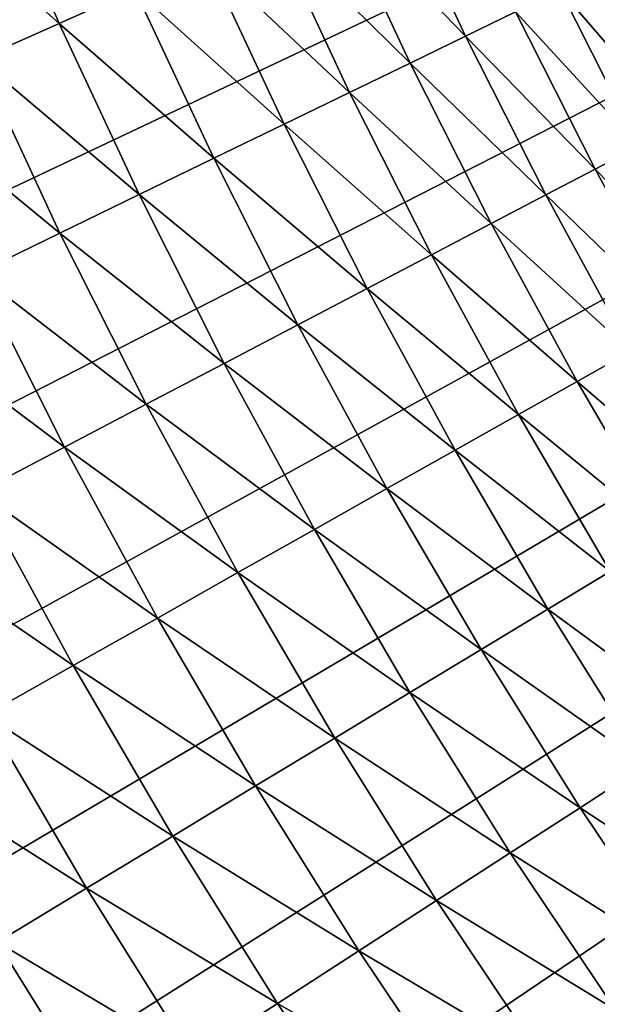
# Model space of a CAD drawing. Extents: x -30 to 67, y -176 to 30.
# Drawn here: x -23 to -21, y -14 to -10 of the extents above; entities that cross this region are included whole.
import ezdxf

# ---------------------------------------------------------------- set-up
doc = ezdxf.new("R2010")
doc.units = 0
doc.layers.add('L4', color=7, linetype='CONTINUOUS')

msp = doc.modelspace()

# ---------------------------------------------------------------- linework, layer by layer
at = {"layer": 'L4', "color": 7}
for points in [[(-27.56742, -11.05112), (-27.89162, -10.20528), (0, 0)], [(-27.56742, -11.05112), (-27.89162, -10.20528), (0, 0)], [(0, 0), (-27.21759, -11.88668), (-27.56742, -11.05112)], [(0, 0), (-27.21759, -11.88668), (-27.56742, -11.05112)], [(0, 0), (-26.84243, -12.71118), (-27.21759, -11.88668)], [(0, 0), (-26.84243, -12.71118), (-27.21759, -11.88668)], [(-26.4423, -13.52386), (-26.84243, -12.71118), (0, 0)], [(-26.4423, -13.52386), (-26.84243, -12.71118), (0, 0)], [(0, 0), (-26.01757, -14.32396), (-26.4423, -13.52386)], [(0, 0), (-26.01757, -14.32396), (-26.4423, -13.52386)], [(0, 0), (-25.56865, -15.11073), (-26.01757, -14.32396)], [(0, 0), (-25.56865, -15.11073), (-26.01757, -14.32396)], [(-25.09594, -15.88345), (-25.56865, -15.11073), (0, 0)], [(-25.09594, -15.88345), (-25.56865, -15.11073), (0, 0)], [(0, 0), (-24.59988, -16.64139), (-25.09594, -15.88345)], [(0, 0), (-24.59988, -16.64139), (-25.09594, -15.88345)], [(0, 0), (-24.08094, -17.38385), (-24.59988, -16.64139)], [(0, 0), (-24.08094, -17.38385), (-24.59988, -16.64139)], [(-23.5396, -18.11014), (-24.08094, -17.38385), (0, 0)], [(-23.5396, -18.11014), (-24.08094, -17.38385), (0, 0)], [(0, 0), (-22.97636, -18.81959), (-23.5396, -18.11014)], [(0, 0), (-22.97636, -18.81959), (-23.5396, -18.11014)], [(0, 0), (-22.39175, -19.51153), (-22.97636, -18.81959)], [(0, 0), (-22.39175, -19.51153), (-22.97636, -18.81959)], [(-21.78631, -20.18531), (-22.39175, -19.51153), (0, 0)], [(-21.78631, -20.18531), (-22.39175, -19.51153), (0, 0)], [(0, 0), (-21.1606, -20.84032), (-21.78631, -20.18531)], [(0, 0), (-21.1606, -20.84032), (-21.78631, -20.18531)], [(0, 0), (-20.51521, -21.47595), (-21.1606, -20.84032)], [(0, 0), (-20.51521, -21.47595), (-21.1606, -20.84032)], [(-23.13384, -9.530474, 7.681023), (-23.4636, -9.666324, 7.329965), (-22.83092, -10.23493, 7.681023)], [(-23.13384, -9.530474, 7.681023), (-23.4636, -9.666324, 7.329965), (-22.83092, -10.23493, 7.681023)], [(-23.13384, -9.530474, 7.681023), (-22.83092, -10.23493, 7.681023), (-22.52328, -10.09702, 8.050854)], [(-23.13384, -9.530474, 7.681023), (-22.83092, -10.23493, 7.681023), (-22.52328, -10.09702, 8.050854)], [(-23.4636, -9.666324, 7.329965), (-23.15636, -10.38082, 7.329965), (-22.83092, -10.23493, 7.681023)], [(-23.4636, -9.666324, 7.329965), (-23.15636, -10.38082, 7.329965), (-22.83092, -10.23493, 7.681023)], [(-21.48791, -9.632871, 9.695513), (-21.7159, -9.735077, 9.261912), (-21.18262, -10.28684, 9.695513)], [(-21.48791, -9.632871, 9.695513), (-21.7159, -9.735077, 9.261912), (-21.18262, -10.28684, 9.695513)], [(-21.48791, -9.632871, 9.695513), (-21.18262, -10.28684, 9.695513), (-20.97929, -10.1881, 10.14199)], [(-21.48791, -9.632871, 9.695513), (-21.18262, -10.28684, 9.695513), (-20.97929, -10.1881, 10.14199)], [(-21.7159, -9.735077, 9.261912), (-21.96495, -9.846726, 8.842457), (-21.40737, -10.39599, 9.261912)], [(-21.7159, -9.735077, 9.261912), (-21.96495, -9.846726, 8.842457), (-21.40737, -10.39599, 9.261912)], [(-21.7159, -9.735077, 9.261912), (-21.40737, -10.39599, 9.261912), (-21.18262, -10.28684, 9.695513)], [(-21.7159, -9.735077, 9.261912), (-21.40737, -10.39599, 9.261912), (-21.18262, -10.28684, 9.695513)], [(-21.96495, -9.846726, 8.842457), (-22.23434, -9.967491, 8.438377), (-21.65288, -10.51521, 8.842457)], [(-21.96495, -9.846726, 8.842457), (-22.23434, -9.967491, 8.438377), (-21.65288, -10.51521, 8.842457)], [(-21.96495, -9.846726, 8.842457), (-21.65288, -10.51521, 8.842457), (-21.40737, -10.39599, 9.261912)], [(-21.96495, -9.846726, 8.842457), (-21.65288, -10.51521, 8.842457), (-21.40737, -10.39599, 9.261912)], [(-22.23434, -9.967491, 8.438377), (-22.52328, -10.09702, 8.050854), (-21.91845, -10.64418, 8.438377)], [(-22.23434, -9.967491, 8.438377), (-22.52328, -10.09702, 8.050854), (-21.91845, -10.64418, 8.438377)], [(-22.23434, -9.967491, 8.438377), (-21.91845, -10.64418, 8.438377), (-21.65288, -10.51521, 8.842457)], [(-22.23434, -9.967491, 8.438377), (-21.91845, -10.64418, 8.438377), (-21.65288, -10.51521, 8.842457)], [(-20.63922, -10.02295, 11.06832), (-20.79798, -10.10005, 10.60004), (-20.32237, -10.65073, 11.06832)], [(-20.63922, -10.02295, 11.06832), (-20.79798, -10.10005, 10.60004), (-20.32237, -10.65073, 11.06832)], [(-22.52328, -10.09702, 8.050854), (-22.83092, -10.23493, 7.681023), (-22.20328, -10.7825, 8.050854)], [(-22.52328, -10.09702, 8.050854), (-22.83092, -10.23493, 7.681023), (-22.20328, -10.7825, 8.050854)], [(-22.52328, -10.09702, 8.050854), (-22.20328, -10.7825, 8.050854), (-21.91845, -10.64418, 8.438377)], [(-22.52328, -10.09702, 8.050854), (-22.20328, -10.7825, 8.050854), (-21.91845, -10.64418, 8.438377)], [(-20.79798, -10.10005, 10.60004), (-20.97929, -10.1881, 10.14199), (-20.4787, -10.73266, 10.60004)], [(-20.79798, -10.10005, 10.60004), (-20.97929, -10.1881, 10.14199), (-20.4787, -10.73266, 10.60004)], [(-20.79798, -10.10005, 10.60004), (-20.4787, -10.73266, 10.60004), (-20.32237, -10.65073, 11.06832)], [(-20.79798, -10.10005, 10.60004), (-20.4787, -10.73266, 10.60004), (-20.32237, -10.65073, 11.06832)], [(-20.97929, -10.1881, 10.14199), (-21.18262, -10.28684, 9.695513), (-20.65722, -10.82622, 10.14199)], [(-20.97929, -10.1881, 10.14199), (-21.18262, -10.28684, 9.695513), (-20.65722, -10.82622, 10.14199)], [(-20.97929, -10.1881, 10.14199), (-20.65722, -10.82622, 10.14199), (-20.4787, -10.73266, 10.60004)], [(-20.97929, -10.1881, 10.14199), (-20.65722, -10.82622, 10.14199), (-20.4787, -10.73266, 10.60004)], [(-22.83092, -10.23493, 7.681023), (-23.15636, -10.38082, 7.329965), (-22.50655, -10.92978, 7.681023)], [(-22.83092, -10.23493, 7.681023), (-23.15636, -10.38082, 7.329965), (-22.50655, -10.92978, 7.681023)], [(-22.83092, -10.23493, 7.681023), (-22.50655, -10.92978, 7.681023), (-22.20328, -10.7825, 8.050854)], [(-22.83092, -10.23493, 7.681023), (-22.50655, -10.92978, 7.681023), (-22.20328, -10.7825, 8.050854)], [(-21.18262, -10.28684, 9.695513), (-21.40737, -10.39599, 9.261912), (-20.85743, -10.93115, 9.695513)], [(-21.18262, -10.28684, 9.695513), (-21.40737, -10.39599, 9.261912), (-20.85743, -10.93115, 9.695513)], [(-21.18262, -10.28684, 9.695513), (-20.85743, -10.93115, 9.695513), (-20.65722, -10.82622, 10.14199)], [(-21.18262, -10.28684, 9.695513), (-20.85743, -10.93115, 9.695513), (-20.65722, -10.82622, 10.14199)], [(-23.15636, -10.38082, 7.329965), (-23.49864, -10.53427, 6.99871), (-22.82736, -11.08557, 7.329965)], [(-23.15636, -10.38082, 7.329965), (-23.49864, -10.53427, 6.99871), (-22.82736, -11.08557, 7.329965)], [(-23.15636, -10.38082, 7.329965), (-22.82736, -11.08557, 7.329965), (-22.50655, -10.92978, 7.681023)], [(-23.15636, -10.38082, 7.329965), (-22.82736, -11.08557, 7.329965), (-22.50655, -10.92978, 7.681023)], [(-21.40737, -10.39599, 9.261912), (-21.65288, -10.51521, 8.842457), (-21.07873, -11.04713, 9.261912)], [(-21.40737, -10.39599, 9.261912), (-21.65288, -10.51521, 8.842457), (-21.07873, -11.04713, 9.261912)], [(-21.40737, -10.39599, 9.261912), (-21.07873, -11.04713, 9.261912), (-20.85743, -10.93115, 9.695513)], [(-21.40737, -10.39599, 9.261912), (-21.07873, -11.04713, 9.261912), (-20.85743, -10.93115, 9.695513)], [(-23.49864, -10.53427, 6.99871), (-23.16478, -11.24943, 6.99871), (-22.82736, -11.08557, 7.329965)], [(-23.49864, -10.53427, 6.99871), (-23.16478, -11.24943, 6.99871), (-22.82736, -11.08557, 7.329965)], [(-21.65288, -10.51521, 8.842457), (-21.91845, -10.64418, 8.438377), (-21.32048, -11.17383, 8.842457)], [(-21.65288, -10.51521, 8.842457), (-21.91845, -10.64418, 8.438377), (-21.32048, -11.17383, 8.842457)], [(-21.65288, -10.51521, 8.842457), (-21.32048, -11.17383, 8.842457), (-21.07873, -11.04713, 9.261912)], [(-21.65288, -10.51521, 8.842457), (-21.32048, -11.17383, 8.842457), (-21.07873, -11.04713, 9.261912)], [(-21.91845, -10.64418, 8.438377), (-22.20328, -10.7825, 8.050854), (-21.58196, -11.31087, 8.438377)], [(-21.91845, -10.64418, 8.438377), (-22.20328, -10.7825, 8.050854), (-21.58196, -11.31087, 8.438377)], [(-21.91845, -10.64418, 8.438377), (-21.58196, -11.31087, 8.438377), (-21.32048, -11.17383, 8.842457)], [(-21.91845, -10.64418, 8.438377), (-21.58196, -11.31087, 8.438377), (-21.32048, -11.17383, 8.842457)], [(-20.4787, -10.73266, 10.60004), (-20.65722, -10.82622, 10.14199), (-20.14018, -11.35518, 10.60004)], [(-20.4787, -10.73266, 10.60004), (-20.65722, -10.82622, 10.14199), (-20.14018, -11.35518, 10.60004)], [(-22.20328, -10.7825, 8.050854), (-22.50655, -10.92978, 7.681023), (-21.86242, -11.45785, 8.050854)], [(-22.20328, -10.7825, 8.050854), (-22.50655, -10.92978, 7.681023), (-21.86242, -11.45785, 8.050854)], [(-22.20328, -10.7825, 8.050854), (-21.86242, -11.45785, 8.050854), (-21.58196, -11.31087, 8.438377)], [(-22.20328, -10.7825, 8.050854), (-21.86242, -11.45785, 8.050854), (-21.58196, -11.31087, 8.438377)], [(-20.65722, -10.82622, 10.14199), (-20.85743, -10.93115, 9.695513), (-20.31575, -11.45418, 10.14199)], [(-20.65722, -10.82622, 10.14199), (-20.85743, -10.93115, 9.695513), (-20.31575, -11.45418, 10.14199)], [(-20.65722, -10.82622, 10.14199), (-20.31575, -11.45418, 10.14199), (-20.14018, -11.35518, 10.60004)], [(-20.65722, -10.82622, 10.14199), (-20.31575, -11.45418, 10.14199), (-20.14018, -11.35518, 10.60004)], [(-22.50655, -10.92978, 7.681023), (-22.82736, -11.08557, 7.329965), (-22.16103, -11.61435, 7.681023)], [(-22.50655, -10.92978, 7.681023), (-22.82736, -11.08557, 7.329965), (-22.16103, -11.61435, 7.681023)], [(-22.50655, -10.92978, 7.681023), (-22.16103, -11.61435, 7.681023), (-21.86242, -11.45785, 8.050854)], [(-22.50655, -10.92978, 7.681023), (-22.16103, -11.61435, 7.681023), (-21.86242, -11.45785, 8.050854)], [(-20.85743, -10.93115, 9.695513), (-21.07873, -11.04713, 9.261912), (-20.51265, -11.56519, 9.695513)], [(-20.85743, -10.93115, 9.695513), (-21.07873, -11.04713, 9.261912), (-20.51265, -11.56519, 9.695513)], [(-20.85743, -10.93115, 9.695513), (-20.51265, -11.56519, 9.695513), (-20.31575, -11.45418, 10.14199)], [(-20.85743, -10.93115, 9.695513), (-20.51265, -11.56519, 9.695513), (-20.31575, -11.45418, 10.14199)], [(-21.07873, -11.04713, 9.261912), (-21.32048, -11.17383, 8.842457), (-20.73029, -11.6879, 9.261912)], [(-21.07873, -11.04713, 9.261912), (-21.32048, -11.17383, 8.842457), (-20.73029, -11.6879, 9.261912)], [(-21.07873, -11.04713, 9.261912), (-20.73029, -11.6879, 9.261912), (-20.51265, -11.56519, 9.695513)], [(-21.07873, -11.04713, 9.261912), (-20.73029, -11.6879, 9.261912), (-20.51265, -11.56519, 9.695513)], [(-22.82736, -11.08557, 7.329965), (-23.16478, -11.24943, 6.99871), (-22.47692, -11.77991, 7.329965)], [(-22.82736, -11.08557, 7.329965), (-23.16478, -11.24943, 6.99871), (-22.47692, -11.77991, 7.329965)], [(-22.82736, -11.08557, 7.329965), (-22.47692, -11.77991, 7.329965), (-22.16103, -11.61435, 7.681023)], [(-22.82736, -11.08557, 7.329965), (-22.47692, -11.77991, 7.329965), (-22.16103, -11.61435, 7.681023)], [(-21.32048, -11.17383, 8.842457), (-21.58196, -11.31087, 8.438377), (-20.96804, -11.82194, 8.842457)], [(-21.32048, -11.17383, 8.842457), (-21.58196, -11.31087, 8.438377), (-20.96804, -11.82194, 8.842457)], [(-21.32048, -11.17383, 8.842457), (-20.96804, -11.82194, 8.842457), (-20.73029, -11.6879, 9.261912)], [(-21.32048, -11.17383, 8.842457), (-20.96804, -11.82194, 8.842457), (-20.73029, -11.6879, 9.261912)], [(-23.16478, -11.24943, 6.99871), (-23.51783, -11.42088, 6.688225), (-22.80917, -11.95403, 6.99871)], [(-23.16478, -11.24943, 6.99871), (-23.51783, -11.42088, 6.688225), (-22.80917, -11.95403, 6.99871)], [(-23.16478, -11.24943, 6.99871), (-22.80917, -11.95403, 6.99871), (-22.47692, -11.77991, 7.329965)], [(-23.16478, -11.24943, 6.99871), (-22.80917, -11.95403, 6.99871), (-22.47692, -11.77991, 7.329965)], [(-21.58196, -11.31087, 8.438377), (-21.86242, -11.45785, 8.050854), (-21.22521, -11.96693, 8.438377)], [(-21.58196, -11.31087, 8.438377), (-21.86242, -11.45785, 8.050854), (-21.22521, -11.96693, 8.438377)], [(-21.58196, -11.31087, 8.438377), (-21.22521, -11.96693, 8.438377), (-20.96804, -11.82194, 8.842457)], [(-21.58196, -11.31087, 8.438377), (-21.22521, -11.96693, 8.438377), (-20.96804, -11.82194, 8.842457)], [(-23.51783, -11.42088, 6.688225), (-23.15679, -12.13622, 6.688225), (-22.80917, -11.95403, 6.99871)], [(-23.51783, -11.42088, 6.688225), (-23.15679, -12.13622, 6.688225), (-22.80917, -11.95403, 6.99871)], [(-21.86242, -11.45785, 8.050854), (-22.16103, -11.61435, 7.681023), (-21.50103, -12.12244, 8.050854)], [(-21.86242, -11.45785, 8.050854), (-22.16103, -11.61435, 7.681023), (-21.50103, -12.12244, 8.050854)], [(-21.86242, -11.45785, 8.050854), (-21.50103, -12.12244, 8.050854), (-21.22521, -11.96693, 8.438377)], [(-21.86242, -11.45785, 8.050854), (-21.50103, -12.12244, 8.050854), (-21.22521, -11.96693, 8.438377)], [(-20.51265, -11.56519, 9.695513), (-20.73029, -11.6879, 9.261912), (-20.1486, -12.18836, 9.695513)], [(-20.51265, -11.56519, 9.695513), (-20.73029, -11.6879, 9.261912), (-20.1486, -12.18836, 9.695513)], [(-22.16103, -11.61435, 7.681023), (-22.47692, -11.77991, 7.329965), (-21.7947, -12.28802, 7.681023)], [(-22.16103, -11.61435, 7.681023), (-22.47692, -11.77991, 7.329965), (-21.7947, -12.28802, 7.681023)], [(-22.16103, -11.61435, 7.681023), (-21.7947, -12.28802, 7.681023), (-21.50103, -12.12244, 8.050854)], [(-22.16103, -11.61435, 7.681023), (-21.7947, -12.28802, 7.681023), (-21.50103, -12.12244, 8.050854)], [(-20.73029, -11.6879, 9.261912), (-20.96804, -11.82194, 8.842457), (-20.36238, -12.31768, 9.261912)], [(-20.73029, -11.6879, 9.261912), (-20.96804, -11.82194, 8.842457), (-20.36238, -12.31768, 9.261912)], [(-20.73029, -11.6879, 9.261912), (-20.36238, -12.31768, 9.261912), (-20.1486, -12.18836, 9.695513)], [(-20.73029, -11.6879, 9.261912), (-20.36238, -12.31768, 9.261912), (-20.1486, -12.18836, 9.695513)], [(-22.47692, -11.77991, 7.329965), (-22.80917, -11.95403, 6.99871), (-22.10537, -12.46318, 7.329965)], [(-22.47692, -11.77991, 7.329965), (-22.80917, -11.95403, 6.99871), (-22.10537, -12.46318, 7.329965)], [(-22.47692, -11.77991, 7.329965), (-22.10537, -12.46318, 7.329965), (-21.7947, -12.28802, 7.681023)], [(-22.47692, -11.77991, 7.329965), (-22.10537, -12.46318, 7.329965), (-21.7947, -12.28802, 7.681023)], [(-20.96804, -11.82194, 8.842457), (-21.22521, -11.96693, 8.438377), (-20.59591, -12.45895, 8.842457)], [(-20.96804, -11.82194, 8.842457), (-21.22521, -11.96693, 8.438377), (-20.59591, -12.45895, 8.842457)], [(-20.96804, -11.82194, 8.842457), (-20.59591, -12.45895, 8.842457), (-20.36238, -12.31768, 9.261912)], [(-20.96804, -11.82194, 8.842457), (-20.59591, -12.45895, 8.842457), (-20.36238, -12.31768, 9.261912)], [(-22.80917, -11.95403, 6.99871), (-23.15679, -12.13622, 6.688225), (-22.43212, -12.6474, 6.99871)], [(-22.80917, -11.95403, 6.99871), (-23.15679, -12.13622, 6.688225), (-22.43212, -12.6474, 6.99871)], [(-22.80917, -11.95403, 6.99871), (-22.43212, -12.6474, 6.99871), (-22.10537, -12.46318, 7.329965)], [(-22.80917, -11.95403, 6.99871), (-22.43212, -12.6474, 6.99871), (-22.10537, -12.46318, 7.329965)], [(-21.22521, -11.96693, 8.438377), (-21.50103, -12.12244, 8.050854), (-20.84851, -12.61176, 8.438377)], [(-21.22521, -11.96693, 8.438377), (-21.50103, -12.12244, 8.050854), (-20.84851, -12.61176, 8.438377)], [(-21.22521, -11.96693, 8.438377), (-20.84851, -12.61176, 8.438377), (-20.59591, -12.45895, 8.842457)], [(-21.22521, -11.96693, 8.438377), (-20.84851, -12.61176, 8.438377), (-20.59591, -12.45895, 8.842457)], [(-23.15679, -12.13622, 6.688225), (-23.51878, -12.32593, 6.399421), (-22.774, -12.84016, 6.688225)], [(-23.15679, -12.13622, 6.688225), (-23.51878, -12.32593, 6.399421), (-22.774, -12.84016, 6.688225)], [(-23.15679, -12.13622, 6.688225), (-22.774, -12.84016, 6.688225), (-22.43212, -12.6474, 6.99871)], [(-23.15679, -12.13622, 6.688225), (-22.774, -12.84016, 6.688225), (-22.43212, -12.6474, 6.99871)], [(-21.50103, -12.12244, 8.050854), (-21.7947, -12.28802, 7.681023), (-21.11944, -12.77565, 8.050854)], [(-21.50103, -12.12244, 8.050854), (-21.7947, -12.28802, 7.681023), (-21.11944, -12.77565, 8.050854)], [(-21.50103, -12.12244, 8.050854), (-21.11944, -12.77565, 8.050854), (-20.84851, -12.61176, 8.438377)], [(-21.50103, -12.12244, 8.050854), (-21.11944, -12.77565, 8.050854), (-20.84851, -12.61176, 8.438377)], [(-21.7947, -12.28802, 7.681023), (-22.10537, -12.46318, 7.329965), (-21.4079, -12.95014, 7.681023)], [(-21.7947, -12.28802, 7.681023), (-22.10537, -12.46318, 7.329965), (-21.4079, -12.95014, 7.681023)], [(-21.7947, -12.28802, 7.681023), (-21.4079, -12.95014, 7.681023), (-21.11944, -12.77565, 8.050854)], [(-21.7947, -12.28802, 7.681023), (-21.4079, -12.95014, 7.681023), (-21.11944, -12.77565, 8.050854)], [(-23.51878, -12.32593, 6.399421), (-23.13001, -13.04088, 6.399421), (-22.774, -12.84016, 6.688225)], [(-23.51878, -12.32593, 6.399421), (-23.13001, -13.04088, 6.399421), (-22.774, -12.84016, 6.688225)], [(-20.59591, -12.45895, 8.842457), (-20.84851, -12.61176, 8.438377), (-20.20444, -13.08426, 8.842457)], [(-20.59591, -12.45895, 8.842457), (-20.84851, -12.61176, 8.438377), (-20.20444, -13.08426, 8.842457)], [(-22.10537, -12.46318, 7.329965), (-22.43212, -12.6474, 6.99871), (-21.71306, -13.13474, 7.329965)], [(-22.10537, -12.46318, 7.329965), (-22.43212, -12.6474, 6.99871), (-21.71306, -13.13474, 7.329965)], [(-22.10537, -12.46318, 7.329965), (-21.71306, -13.13474, 7.329965), (-21.4079, -12.95014, 7.681023)], [(-22.10537, -12.46318, 7.329965), (-21.71306, -13.13474, 7.329965), (-21.4079, -12.95014, 7.681023)], [(-20.84851, -12.61176, 8.438377), (-21.11944, -12.77565, 8.050854), (-20.45223, -13.24473, 8.438377)], [(-20.84851, -12.61176, 8.438377), (-21.11944, -12.77565, 8.050854), (-20.45223, -13.24473, 8.438377)], [(-20.84851, -12.61176, 8.438377), (-20.45223, -13.24473, 8.438377), (-20.20444, -13.08426, 8.842457)], [(-20.84851, -12.61176, 8.438377), (-20.45223, -13.24473, 8.438377), (-20.20444, -13.08426, 8.842457)], [(-22.43212, -12.6474, 6.99871), (-22.774, -12.84016, 6.688225), (-22.03401, -13.32889, 6.99871)], [(-22.43212, -12.6474, 6.99871), (-22.774, -12.84016, 6.688225), (-22.03401, -13.32889, 6.99871)], [(-22.43212, -12.6474, 6.99871), (-22.03401, -13.32889, 6.99871), (-21.71306, -13.13474, 7.329965)], [(-22.43212, -12.6474, 6.99871), (-22.03401, -13.32889, 6.99871), (-21.71306, -13.13474, 7.329965)], [(-21.11944, -12.77565, 8.050854), (-21.4079, -12.95014, 7.681023), (-20.71801, -13.41685, 8.050854)], [(-21.11944, -12.77565, 8.050854), (-21.4079, -12.95014, 7.681023), (-20.71801, -13.41685, 8.050854)], [(-21.11944, -12.77565, 8.050854), (-20.71801, -13.41685, 8.050854), (-20.45223, -13.24473, 8.438377)], [(-21.11944, -12.77565, 8.050854), (-20.71801, -13.41685, 8.050854), (-20.45223, -13.24473, 8.438377)], [(-22.774, -12.84016, 6.688225), (-23.13001, -13.04088, 6.399421), (-22.36982, -13.53203, 6.688225)], [(-22.774, -12.84016, 6.688225), (-23.13001, -13.04088, 6.399421), (-22.36982, -13.53203, 6.688225)], [(-22.774, -12.84016, 6.688225), (-22.36982, -13.53203, 6.688225), (-22.03401, -13.32889, 6.99871)], [(-22.774, -12.84016, 6.688225), (-22.36982, -13.53203, 6.688225), (-22.03401, -13.32889, 6.99871)], [(-21.4079, -12.95014, 7.681023), (-21.71306, -13.13474, 7.329965), (-21.00099, -13.60011, 7.681023)], [(-21.4079, -12.95014, 7.681023), (-21.71306, -13.13474, 7.329965), (-21.00099, -13.60011, 7.681023)], [(-21.4079, -12.95014, 7.681023), (-21.00099, -13.60011, 7.681023), (-20.71801, -13.41685, 8.050854)], [(-21.4079, -12.95014, 7.681023), (-21.00099, -13.60011, 7.681023), (-20.71801, -13.41685, 8.050854)], [(-23.13001, -13.04088, 6.399421), (-23.4991, -13.24897, 6.133141), (-22.71951, -13.74357, 6.399421)], [(-23.13001, -13.04088, 6.399421), (-23.4991, -13.24897, 6.133141), (-22.71951, -13.74357, 6.399421)], [(-23.13001, -13.04088, 6.399421), (-22.71951, -13.74357, 6.399421), (-22.36982, -13.53203, 6.688225)], [(-23.13001, -13.04088, 6.399421), (-22.71951, -13.74357, 6.399421), (-22.36982, -13.53203, 6.688225)], [(-21.71306, -13.13474, 7.329965), (-22.03401, -13.32889, 6.99871), (-21.30035, -13.79397, 7.329965)], [(-21.71306, -13.13474, 7.329965), (-22.03401, -13.32889, 6.99871), (-21.30035, -13.79397, 7.329965)], [(-21.71306, -13.13474, 7.329965), (-21.30035, -13.79397, 7.329965), (-21.00099, -13.60011, 7.681023)], [(-21.71306, -13.13474, 7.329965), (-21.30035, -13.79397, 7.329965), (-21.00099, -13.60011, 7.681023)], [(-23.4991, -13.24897, 6.133141), (-23.08205, -13.96288, 6.133141), (-22.71951, -13.74357, 6.399421)], [(-23.4991, -13.24897, 6.133141), (-23.08205, -13.96288, 6.133141), (-22.71951, -13.74357, 6.399421)], [(-20.45223, -13.24473, 8.438377), (-20.71801, -13.41685, 8.050854), (-20.03675, -13.86527, 8.438377)], [(-20.45223, -13.24473, 8.438377), (-20.71801, -13.41685, 8.050854), (-20.03675, -13.86527, 8.438377)], [(-22.03401, -13.32889, 6.99871), (-22.36982, -13.53203, 6.688225), (-21.6152, -13.99786, 6.99871)], [(-22.03401, -13.32889, 6.99871), (-22.36982, -13.53203, 6.688225), (-21.6152, -13.99786, 6.99871)], [(-22.03401, -13.32889, 6.99871), (-21.6152, -13.99786, 6.99871), (-21.30035, -13.79397, 7.329965)], [(-22.03401, -13.32889, 6.99871), (-21.6152, -13.99786, 6.99871), (-21.30035, -13.79397, 7.329965)], [(-20.71801, -13.41685, 8.050854), (-21.00099, -13.60011, 7.681023), (-20.29712, -14.04545, 8.050854)], [(-20.71801, -13.41685, 8.050854), (-21.00099, -13.60011, 7.681023), (-20.29712, -14.04545, 8.050854)], [(-20.71801, -13.41685, 8.050854), (-20.29712, -14.04545, 8.050854), (-20.03675, -13.86527, 8.438377)], [(-20.71801, -13.41685, 8.050854), (-20.29712, -14.04545, 8.050854), (-20.03675, -13.86527, 8.438377)], [(-22.36982, -13.53203, 6.688225), (-22.71951, -13.74357, 6.399421), (-21.94463, -14.2112, 6.688225)], [(-22.36982, -13.53203, 6.688225), (-22.71951, -13.74357, 6.399421), (-21.94463, -14.2112, 6.688225)], [(-22.36982, -13.53203, 6.688225), (-21.94463, -14.2112, 6.688225), (-21.6152, -13.99786, 6.99871)], [(-22.36982, -13.53203, 6.688225), (-21.94463, -14.2112, 6.688225), (-21.6152, -13.99786, 6.99871)], [(-21.00099, -13.60011, 7.681023), (-21.30035, -13.79397, 7.329965), (-20.57436, -14.23729, 7.681023)], [(-21.00099, -13.60011, 7.681023), (-21.30035, -13.79397, 7.329965), (-20.57436, -14.23729, 7.681023)], [(-21.00099, -13.60011, 7.681023), (-20.57436, -14.23729, 7.681023), (-20.29712, -14.04545, 8.050854)], [(-21.00099, -13.60011, 7.681023), (-20.57436, -14.23729, 7.681023), (-20.29712, -14.04545, 8.050854)], [(-22.71951, -13.74357, 6.399421), (-23.08205, -13.96288, 6.133141), (-22.28767, -14.43335, 6.399421)], [(-22.71951, -13.74357, 6.399421), (-23.08205, -13.96288, 6.133141), (-22.28767, -14.43335, 6.399421)], [(-22.71951, -13.74357, 6.399421), (-22.28767, -14.43335, 6.399421), (-21.94463, -14.2112, 6.688225)], [(-22.71951, -13.74357, 6.399421), (-22.28767, -14.43335, 6.399421), (-21.94463, -14.2112, 6.688225)], [(-21.30035, -13.79397, 7.329965), (-21.6152, -13.99786, 6.99871), (-20.86763, -14.44023, 7.329965)], [(-21.30035, -13.79397, 7.329965), (-21.6152, -13.99786, 6.99871), (-20.86763, -14.44023, 7.329965)], [(-21.30035, -13.79397, 7.329965), (-20.86763, -14.44023, 7.329965), (-20.57436, -14.23729, 7.681023)], [(-21.30035, -13.79397, 7.329965), (-20.86763, -14.44023, 7.329965), (-20.57436, -14.23729, 7.681023)], [(-23.08205, -13.96288, 6.133141), (-23.45638, -14.18932, 5.890166), (-22.64332, -14.66366, 6.133141)], [(-23.08205, -13.96288, 6.133141), (-23.45638, -14.18932, 5.890166), (-22.64332, -14.66366, 6.133141)], [(-23.08205, -13.96288, 6.133141), (-22.64332, -14.66366, 6.133141), (-22.28767, -14.43335, 6.399421)], [(-23.08205, -13.96288, 6.133141), (-22.64332, -14.66366, 6.133141), (-22.28767, -14.43335, 6.399421)], [(-21.6152, -13.99786, 6.99871), (-21.94463, -14.2112, 6.688225), (-21.17608, -14.65368, 6.99871)], [(-21.6152, -13.99786, 6.99871), (-21.94463, -14.2112, 6.688225), (-21.17608, -14.65368, 6.99871)], [(-21.6152, -13.99786, 6.99871), (-21.17608, -14.65368, 6.99871), (-20.86763, -14.44023, 7.329965)], [(-21.6152, -13.99786, 6.99871), (-21.17608, -14.65368, 6.99871), (-20.86763, -14.44023, 7.329965)], [(-23.45638, -14.18932, 5.890166), (-23.01053, -14.90147, 5.890166), (-22.64332, -14.66366, 6.133141)], [(-23.45638, -14.18932, 5.890166), (-23.01053, -14.90147, 5.890166), (-22.64332, -14.66366, 6.133141)], [(-21.94463, -14.2112, 6.688225), (-22.28767, -14.43335, 6.399421), (-21.49882, -14.87701, 6.688225)], [(-21.94463, -14.2112, 6.688225), (-22.28767, -14.43335, 6.399421), (-21.49882, -14.87701, 6.688225)], [(-21.94463, -14.2112, 6.688225), (-21.49882, -14.87701, 6.688225), (-21.17608, -14.65368, 6.99871)], [(-21.94463, -14.2112, 6.688225), (-21.49882, -14.87701, 6.688225), (-21.17608, -14.65368, 6.99871)]]:
    msp.add_3dface(points, dxfattribs=at)

doc.saveas('drawing.dxf')
